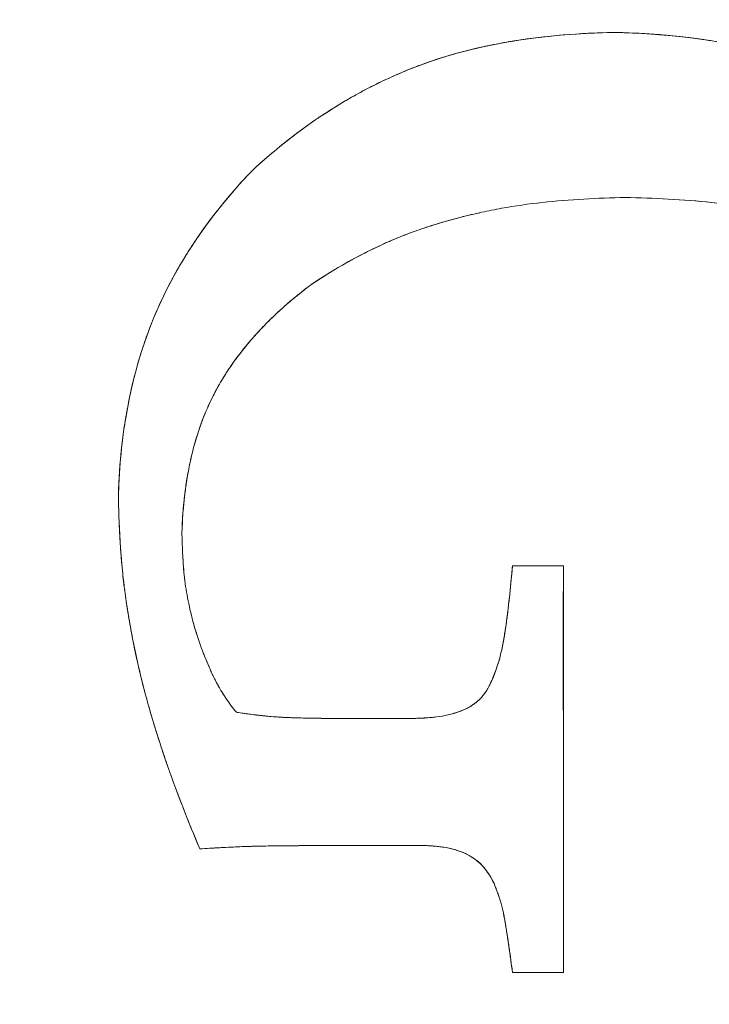
# Model space of a CAD drawing. Units: millimetres. Extents: x 32816 to 41049, y 12765 to 18908.
# Drawn here: x 35895 to 35899, y 15717 to 15722 of the extents above; entities that cross this region are included whole.
import ezdxf

# ---------------------------------------------------------------- set-up
doc = ezdxf.new("R2010")
doc.units = ezdxf.units.MM
doc.header["$LTSCALE"] = 700
doc.layers.add('HAGS-DIM', color=7, linetype='Continuous')
doc.styles.add('HAGS-DIM', font='txt.shx', dxfattribs={"height": 200})
doc.dimstyles.new('HAGS-DIM2', dxfattribs={"dimtxt": 200, "dimasz": 250, "dimexe": 200, "dimexo": 500, "dimgap": 50, "dimtad": 0, "dimdec": 1, "dimlfac": 0.001, "dimzin": 0, "dimdsep": 46, "dimtxsty": 'HAGS-DIM', "dimblk1": 'CLOSED', "dimblk2": 'CLOSED', "dimsah": 1, "dimcen": 2.5, "dimse1": 1, "dimse2": 1, "dimclrd": 2, "dimclre": 2, "dimclrt": 7, "dimadec": 0, "dimazin": 0, "dimtfac": 1, "dimtdec": 1, "dimtix": 1, "dimtmove": 0, "dimatfit": 3, "dimldrblk": 'CLOSED', "dimfxl": 1, "dimtolj": 1, "dimtzin": 0, "dimarcsym": 0})

# ---------------------------------------------------------------- blocks, each defined once
blk = doc.blocks.new('_CLOSED')
at = {"color": 0, "linetype": 'ByBlock'}
for p, q in [((-1, 0.166667), (0, 0)), ((-1, 0.166667), (-1, -0.166667)), ((0, 0), (-1, -0.166667)), ((0, 0), (-1, 0))]:
    blk.add_line(p, q, dxfattribs=at)
blk = doc.blocks.new('*D46')
at = {"layer": 'Defpoints', "color": 0, "transparency": 16777216}
for p in [(33493.2397, 16894.0819), (41044.0274, 16894.0819), (41044.0274, 12896.3222)]:
    blk.add_point(p, dxfattribs=at)
at = {"layer": 'HAGS-DIM', "color": 2, "lineweight": -2, "transparency": 16777216}
for p, q in [((33743.2397, 12896.3222), (36763.7209, 12896.3222)), ((40794.0274, 12896.3222), (37263.7209, 12896.3222))]:
    blk.add_line(p, q, dxfattribs=at)
at = {"layer": 'HAGS-DIM', "color": 2, "lineweight": -2, "transparency": 16777216, "xscale": 250, "yscale": 250, "zscale": 250, "rotation": 180}
blk.add_blockref('_CLOSED', (33493.2397, 12896.3222), dxfattribs=at)
at = {"layer": 'HAGS-DIM', "color": 2, "lineweight": -2, "transparency": 16777216, "xscale": 250, "yscale": 250, "zscale": 250}
blk.add_blockref('_CLOSED', (41044.0274, 12896.3222), dxfattribs=at)
at = {"layer": 'HAGS-DIM', "color": 7, "transparency": 16777216, "insert": (37013.7209, 12896.3222), "char_height": 200, "attachment_point": 5, "style": 'HAGS-DIM'}
blk.add_mtext('\\A1;7.6', dxfattribs=at)
blk = doc.blocks.new('*D47')
at = {"layer": 'Defpoints', "color": 0, "transparency": 16777216}
for p in [(35175.7785, 16605.3412), (39050.7166, 16605.3412), (39050.7166, 13170.1071)]:
    blk.add_point(p, dxfattribs=at)
at = {"layer": 'HAGS-DIM', "color": 2, "lineweight": -2, "transparency": 16777216}
for p, q in [((35425.7785, 13170.1071), (36763.7209, 13170.1071)), ((38800.7166, 13170.1071), (37263.7209, 13170.1071))]:
    blk.add_line(p, q, dxfattribs=at)
at = {"layer": 'HAGS-DIM', "color": 2, "lineweight": -2, "transparency": 16777216, "xscale": 250, "yscale": 250, "zscale": 250, "rotation": 180}
blk.add_blockref('_CLOSED', (35175.7785, 13170.1071), dxfattribs=at)
at = {"layer": 'HAGS-DIM', "color": 2, "lineweight": -2, "transparency": 16777216, "xscale": 250, "yscale": 250, "zscale": 250}
blk.add_blockref('_CLOSED', (39050.7166, 13170.1071), dxfattribs=at)
at = {"layer": 'HAGS-DIM', "color": 7, "transparency": 16777216, "insert": (37013.7209, 13170.1071), "char_height": 200, "attachment_point": 5, "style": 'HAGS-DIM'}
blk.add_mtext('\\A1;3.9', dxfattribs=at)
blk = doc.blocks.new('*D49')
at = {"layer": 'Defpoints', "color": 0, "transparency": 16777216}
for p in [(36127.5177, 17097.8989), (33231.6066, 14957.8205), (36127.5177, 14957.8205)]:
    blk.add_point(p, dxfattribs=at)
at = {"layer": 'HAGS-DIM', "color": 2, "lineweight": -2, "transparency": 16777216}
for p, q in [((33231.6066, 16847.8989), (33231.6066, 16356.2863)), ((33231.6066, 15207.8205), (33231.6066, 15922.953))]:
    blk.add_line(p, q, dxfattribs=at)
at = {"layer": 'HAGS-DIM', "color": 2, "lineweight": -2, "transparency": 16777216, "xscale": 250, "yscale": 250, "zscale": 250}
for p, rotation in [((33231.6066, 17097.8989), 90), ((33231.6066, 14957.8205), 270)]:
    blk.add_blockref('_CLOSED', p, dxfattribs=dict(at, rotation=rotation))
at = {"layer": 'HAGS-DIM', "color": 7, "transparency": 16777216, "insert": (33231.6066, 16139.6196), "char_height": 200, "attachment_point": 5, "rotation": 90, "style": 'HAGS-DIM'}
blk.add_mtext('\\A1;2.1', dxfattribs=at)
blk = doc.blocks.new('A$C1A74157E')
at = {"color": 0, "linetype": 'Continuous', "lineweight": 0}
for radius, start, end in [(20.5, 90, 270), (20.5, 90, 270), (20.5, 270, 90), (20.5, 270, 90), (17.8651, 180, 0), (17.8651, 180, 0)]:
    blk.add_arc((27334.5176, 21520.8361), radius, start, end, dxfattribs=at)
for points, knots in [([(27332.618, 21519.3866), (27332.8904, 21519.6414), (27333.2029, 21519.8464), (27333.8996, 21520.1109), (27334.2708, 21520.1583), (27334.6458, 21520.167)], [0, 0, 0, 0, 0.5, 0.5, 1, 1, 1, 1]), ([(27332.618, 21519.3866), (27332.6965, 21519.4601), (27332.7731, 21519.5244), (27332.8833, 21519.6092), (27332.9192, 21519.6356), (27332.9717, 21519.6725), (27332.9976, 21519.6903), (27333.0272, 21519.7099), (27333.0398, 21519.7181), (27333.0481, 21519.7235), (27333.0511, 21519.7254), (27333.099, 21519.756), (27333.1406, 21519.781), (27333.2012, 21519.8155), (27333.2311, 21519.832), (27333.2603, 21519.8474), (27333.2796, 21519.8575), (27333.2874, 21519.8615), (27333.3436, 21519.8899), (27333.3873, 21519.9104), (27333.4507, 21519.9382), (27333.4818, 21519.9513), (27333.5121, 21519.9635), (27333.5321, 21519.9713), (27333.5401, 21519.9744), (27333.5987, 21519.9967), (27333.6442, 21520.0122), (27333.7103, 21520.0329), (27333.7427, 21520.0426), (27333.7743, 21520.0514), (27333.7952, 21520.0571), (27333.8036, 21520.0593), (27333.8646, 21520.0751), (27333.9117, 21520.0859), (27333.9801, 21520.0999), (27334.0024, 21520.1042), (27334.0355, 21520.1102), (27334.0464, 21520.1121), (27334.068, 21520.1158), (27334.0773, 21520.1174), (27334.138, 21520.1271), (27334.1848, 21520.1336), (27334.2765, 21520.1445), (27334.3197, 21520.1487), (27334.4605, 21520.1604), (27334.5514, 21520.1648), (27334.6458, 21520.167)], [0, 0, 0, 0, 0.125, 0.125, 0.1875, 0.1875, 0.21875, 0.234375, 0.242188, 0.242188, 0.25, 0.25, 0.3125, 0.3125, 0.34375, 0.359375, 0.359375, 0.375, 0.375, 0.4375, 0.4375, 0.46875, 0.484375, 0.484375, 0.5, 0.5, 0.5625, 0.5625, 0.59375, 0.609375, 0.609375, 0.625, 0.625, 0.6875, 0.6875, 0.71875, 0.71875, 0.734375, 0.734375, 0.75, 0.75, 0.8125, 0.8125, 0.875, 0.875, 1, 1, 1, 1]), ([(27334.6458, 21520.167), (27334.6928, 21520.1661), (27334.7413, 21520.1643), (27334.8105, 21520.1608), (27334.8337, 21520.1594), (27334.8689, 21520.157), (27334.8807, 21520.1562), (27334.9045, 21520.1544), (27334.9177, 21520.1533), (27334.972, 21520.1487), (27335.0167, 21520.1441), (27335.068, 21520.138), (27335.0728, 21520.1374), (27335.0776, 21520.1368)], [0, 0, 0, 0, 0.0625, 0.0625, 0.09375, 0.09375, 0.109375, 0.109375, 0.125, 0.125, 0.1875, 0.1875, 0.1939591, 0.1939591, 0.1939591, 0.1939591]), ([(27334.6458, 21520.167), (27335.0228, 21520.1592), (27335.4019, 21520.1074), (27336.0995, 21519.8463), (27336.4185, 21519.6371), (27336.697, 21519.3855)], [0, 0, 0, 0, 0.5, 0.5, 1, 1, 1, 1]), ([(27335.0776, 21520.1368), (27335.0962, 21520.1345), (27335.115, 21520.132), (27335.1461, 21520.1276), (27335.1583, 21520.1258), (27335.1828, 21520.1221), (27335.1971, 21520.1199), (27335.25, 21520.1113), (27335.294, 21520.1033), (27335.3626, 21520.0891), (27335.3976, 21520.0816), (27335.4335, 21520.0731), (27335.4577, 21520.0672), (27335.4717, 21520.0637), (27335.5241, 21520.0502), (27335.5676, 21520.038), (27335.6349, 21520.0171), (27335.6691, 21520.006), (27335.704, 21519.9938), (27335.7275, 21519.9854), (27335.7412, 21519.9804), (27335.7912, 21519.9617), (27335.8329, 21519.9449), (27335.8975, 21519.9166), (27335.9304, 21519.9018), (27335.9641, 21519.8856), (27335.9868, 21519.8746), (27336.0002, 21519.868), (27336.0477, 21519.844), (27336.087, 21519.823), (27336.1477, 21519.7886), (27336.1786, 21519.7707), (27336.2153, 21519.7484), (27336.2311, 21519.7385), (27336.2418, 21519.7319), (27336.2483, 21519.7278), (27336.2751, 21519.7108), (27336.2982, 21519.6957), (27336.3218, 21519.6799)], [0.1939591, 0.1939591, 0.1939591, 0.1939591, 0.21875, 0.21875, 0.234375, 0.234375, 0.25, 0.25, 0.3125, 0.3125, 0.34375, 0.359375, 0.359375, 0.375, 0.375, 0.4375, 0.4375, 0.46875, 0.484375, 0.484375, 0.5, 0.5, 0.5625, 0.5625, 0.59375, 0.609375, 0.609375, 0.625, 0.625, 0.6875, 0.6875, 0.71875, 0.734375, 0.7421875, 0.7421875, 0.75, 0.75, 0.7924281, 0.7924281, 0.7924281, 0.7924281]), ([(27335.1054, 21520.1332), (27335.3266, 21520.1039), (27335.544, 21520.0542), (27336.0995, 21519.8463), (27336.4185, 21519.6371), (27336.697, 21519.3855)], [0.2036554, 0.2036554, 0.2036554, 0.2036554, 0.5, 0.5, 1, 1, 1, 1]), ([(27331.8753, 21517.57), (27331.8844, 21517.9061), (27331.9418, 21518.2421), (27332.1905, 21518.8594), (27332.3848, 21519.1418), (27332.618, 21519.3866)], [0, 0, 0, 0, 0.5, 0.5, 1, 1, 1, 1]), ([(27331.8753, 21517.57), (27331.8844, 21517.9061), (27331.9418, 21518.2421), (27332.1905, 21518.8594), (27332.3848, 21519.1418), (27332.618, 21519.3866)], [0, 0, 0, 0, 0.5, 0.5, 1, 1, 1, 1]), ([(27334.7114, 21519.2421), (27334.556, 21519.2394), (27334.4028, 21519.2318), (27334.1727, 21519.2063), (27334.0954, 21519.1953), (27333.9831, 21519.175), (27333.9456, 21519.1676), (27333.8703, 21519.1512), (27333.8309, 21519.1418), (27333.7579, 21519.1231), (27333.7212, 21519.1129), (27333.6473, 21519.0911), (27333.6082, 21519.0786), (27333.537, 21519.0546), (27333.4996, 21519.0408), (27333.4474, 21519.0201), (27333.4298, 21519.0129), (27333.3946, 21518.9979), (27333.3756, 21518.9896), (27333.3257, 21518.9669), (27333.2919, 21518.9507), (27333.2406, 21518.9247), (27333.2234, 21518.9157), (27333.1888, 21518.8971), (27333.1696, 21518.8866), (27333.0904, 21518.842), (27333.0251, 21518.802), (27332.9582, 21518.7573)], [-1, -1, -1, -1, -0.75, -0.75, -0.625, -0.625, -0.5625, -0.5625, -0.5, -0.5, -0.4375, -0.4375, -0.375, -0.375, -0.3125, -0.3125, -0.28125, -0.28125, -0.25, -0.25, -0.1875, -0.1875, -0.15625, -0.15625, -0.125, -0.125, 0, 0, 0, 0]), ([(27334.7114, 21519.2421), (27334.6327, 21519.2407), (27334.5578, 21519.2382), (27334.4013, 21519.2294), (27334.3249, 21519.2232), (27334.1718, 21519.2062), (27334.0966, 21519.1955), (27333.9833, 21519.1751), (27333.9455, 21519.1676), (27333.8958, 21519.1568), (27333.884, 21519.1541), (27333.8722, 21519.1514)], [0, 0, 0, 0, 0.125, 0.125, 0.25, 0.25, 0.375, 0.375, 0.4375, 0.4375, 0.4565734, 0.4565734, 0.4565734, 0.4565734]), ([(27336.5536, 21518.7618), (27336.5194, 21518.7851), (27336.4852, 21518.8071), (27336.4166, 21518.8486), (27336.3842, 21518.8671), (27336.3119, 21518.9059), (27336.2758, 21518.924), (27336.2218, 21518.9496), (27336.2038, 21518.9578), (27336.1679, 21518.9738), (27336.1515, 21518.9808), (27336.0543, 21519.0213), (27335.9773, 21519.049), (27335.8631, 21519.085), (27335.8252, 21519.0961), (27335.7688, 21519.1115), (27335.7501, 21519.1164), (27335.7127, 21519.1258), (27335.6955, 21519.13), (27335.6355, 21519.1441), (27335.5957, 21519.1527), (27335.5167, 21519.1683), (27335.4788, 21519.1751), (27335.3572, 21519.1951), (27335.2785, 21519.2055), (27335.0353, 21519.2312), (27334.874, 21519.2396), (27334.7114, 21519.2421)], [-1, -1, -1, -1, -0.9375, -0.9375, -0.875, -0.875, -0.8125, -0.8125, -0.78125, -0.78125, -0.75, -0.75, -0.625, -0.625, -0.5625, -0.5625, -0.53125, -0.53125, -0.5, -0.5, -0.4375, -0.4375, -0.375, -0.375, -0.25, -0.25, 0, 0, 0, 0]), ([(27335.6386, 21519.1432), (27335.5683, 21519.1588), (27335.4989, 21519.172), (27335.3905, 21519.1896), (27335.3511, 21519.1954), (27335.2724, 21519.2057), (27335.2345, 21519.2102), (27335.0325, 21519.2314), (27334.8736, 21519.2396), (27334.7114, 21519.2421)], [0.516728, 0.516728, 0.516728, 0.516728, 0.625, 0.625, 0.6875, 0.6875, 0.75, 0.75, 1, 1, 1, 1]), ([(27333.8057, 21519.1353), (27333.8013, 21519.1342), (27333.7969, 21519.1331), (27333.7561, 21519.1226), (27333.7194, 21519.1125), (27333.6641, 21519.096), (27333.6456, 21519.0903), (27333.6084, 21519.0785), (27333.5884, 21519.072), (27333.5364, 21519.0544), (27333.5013, 21519.0415), (27333.4481, 21519.0204), (27333.4213, 21519.0094), (27333.3943, 21518.9978), (27333.3763, 21518.9898), (27333.366, 21518.9852), (27333.232, 21518.9244), (27333.0983, 21518.8509), (27332.9582, 21518.7573)], [0.4925705, 0.4925705, 0.4925705, 0.4925705, 0.5, 0.5, 0.5625, 0.5625, 0.59375, 0.59375, 0.625, 0.625, 0.6875, 0.6875, 0.71875, 0.734375, 0.734375, 0.75, 0.75, 1, 1, 1, 1]), ([(27331.8753, 21517.57), (27331.878, 21517.6672), (27331.8845, 21517.7573), (27331.8981, 21517.8823), (27331.9059, 21517.9423), (27331.9163, 21518.0078), (27331.9218, 21518.0395), (27331.9242, 21518.0529), (27331.9258, 21518.0617), (27331.9264, 21518.0647), (27331.945, 21518.1635), (27331.9661, 21518.2499), (27332.0015, 21518.3702), (27332.0201, 21518.428), (27332.0431, 21518.4914), (27332.0531, 21518.5178), (27332.0599, 21518.5352), (27332.0629, 21518.5426), (27332.098, 21518.6297), (27332.1336, 21518.7054), (27332.1929, 21518.8161), (27332.2136, 21518.8526), (27332.257, 21518.9246), (27332.2789, 21518.9592), (27332.3092, 21519.0045), (27332.3154, 21519.0136), (27332.3216, 21519.0227)], [0, 0, 0, 0, 0.125, 0.125, 0.1875, 0.21875, 0.234375, 0.2421875, 0.2421875, 0.25, 0.25, 0.375, 0.375, 0.4375, 0.46875, 0.484375, 0.484375, 0.5, 0.5, 0.625, 0.625, 0.6875, 0.6875, 0.75, 0.75, 0.7658855, 0.7658855, 0.7658855, 0.7658855]), ([(27332.9582, 21518.7573), (27332.8499, 21518.6764), (27332.7436, 21518.5829), (27332.6072, 21518.4337), (27332.5634, 21518.3801), (27332.5045, 21518.298), (27332.4857, 21518.2699), (27332.4499, 21518.2123), (27332.4318, 21518.1808), (27332.4017, 21518.1241), (27332.3801, 21518.0795), (27332.3602, 21518.0319), (27332.3473, 21517.9994), (27332.3404, 21517.981), (27332.3244, 21517.9359), (27332.3093, 21517.889), (27332.2935, 21517.8306), (27332.2872, 21517.8048), (27332.2831, 21517.7874), (27332.2809, 21517.7775), (27332.2723, 21517.7388), (27332.2629, 21517.6903), (27332.2536, 21517.6301), (27332.25, 21517.6035), (27332.2478, 21517.5856), (27332.2465, 21517.5752), (27332.2385, 21517.505), (27332.2333, 21517.4367), (27332.2311, 21517.3621)], [-1, -1, -1, -1, -0.75, -0.75, -0.625, -0.625, -0.5625, -0.5625, -0.5, -0.5, -0.4375, -0.40625, -0.40625, -0.375, -0.375, -0.3125, -0.28125, -0.265625, -0.265625, -0.25, -0.25, -0.1875, -0.15625, -0.140625, -0.140625, -0.125, -0.125, 0, 0, 0, 0]), ([(27332.9582, 21518.7573), (27332.9046, 21518.7173), (27332.8519, 21518.6748), (27332.7752, 21518.6065), (27332.7499, 21518.5829), (27332.7036, 21518.5373), (27332.6814, 21518.5145), (27332.6611, 21518.4925)], [0, 0, 0, 0, 0.125, 0.125, 0.1875, 0.1875, 0.2419598, 0.2419598, 0.2419598, 0.2419598]), ([(27332.6611, 21518.4925), (27332.6581, 21518.4893), (27332.6551, 21518.4861), (27332.6333, 21518.4622), (27332.6148, 21518.441), (27332.5969, 21518.4194)], [0.24195977, 0.24195977, 0.24195977, 0.24195977, 0.25, 0.25, 0.30203945, 0.30203945, 0.30203945, 0.30203945]), ([(27332.5969, 21518.4194), (27332.5717, 21518.3892), (27332.5475, 21518.358), (27332.5089, 21518.3042), (27332.4939, 21518.2821), (27332.4795, 21518.2596)], [0.3020395, 0.3020395, 0.3020395, 0.3020395, 0.375, 0.375, 0.4238356, 0.4238356, 0.4238356, 0.4238356]), ([(27332.4795, 21518.2596), (27332.4754, 21518.2533), (27332.4622, 21518.2325), (27332.4451, 21518.2039), (27332.4324, 21518.1812), (27332.424, 21518.166), (27332.4193, 21518.1574), (27332.3876, 21518.0972), (27332.3615, 21518.0386), (27332.3267, 21517.9427), (27332.3104, 21517.8927), (27332.2936, 21517.8307), (27332.2858, 21517.7988), (27332.2826, 21517.785), (27332.2804, 21517.7757), (27332.2791, 21517.7698), (27332.2538, 21517.6538), (27332.2358, 21517.5195), (27332.2311, 21517.3621)], [0.4238356, 0.4238356, 0.4238356, 0.4238356, 0.4375, 0.46875, 0.484375, 0.484375, 0.5, 0.5, 0.625, 0.625, 0.6875, 0.71875, 0.734375, 0.7421875, 0.7421875, 0.75, 0.75, 1, 1, 1, 1]), ([(27332.3311, 21515.5944), (27332.3011, 21515.6654), (27332.2702, 21515.7405), (27332.2239, 21515.8593), (27332.2007, 21515.9202), (27332.1739, 21515.9939), (27332.1605, 21516.0314), (27332.1548, 21516.0476), (27332.151, 21516.0585), (27332.1485, 21516.0658), (27332.1275, 21516.1261), (27332.1043, 21516.1953), (27332.0669, 21516.3174), (27332.054, 21516.3612), (27332.0279, 21516.4549), (27332.0143, 21516.5068), (27331.9769, 21516.6596), (27331.9579, 21516.7525), (27331.9354, 21516.878), (27331.9289, 21516.9176), (27331.9204, 21516.9735), (27331.9165, 21517.0006), (27331.9124, 21517.0308), (27331.9108, 21517.0434), (27331.9097, 21517.0518), (27331.9093, 21517.0547), (27331.9033, 21517.1025), (27331.8987, 21517.1443), (27331.893, 21517.2083), (27331.8903, 21517.2402), (27331.8876, 21517.2774), (27331.8866, 21517.2933), (27331.8859, 21517.3038), (27331.8856, 21517.3079), (27331.8788, 21517.4184), (27331.8766, 21517.5034), (27331.8753, 21517.57)], [0, 0, 0, 0, 0.125, 0.125, 0.1875, 0.21875, 0.234375, 0.242187, 0.242187, 0.25, 0.25, 0.375, 0.375, 0.4375, 0.4375, 0.5, 0.5, 0.625, 0.625, 0.6875, 0.6875, 0.71875, 0.734375, 0.742187, 0.742187, 0.75, 0.75, 0.8125, 0.8125, 0.84375, 0.859375, 0.867187, 0.867187, 0.875, 0.875, 1, 1, 1, 1]), ([(27332.3311, 21515.5944), (27332.3152, 21515.6319), (27332.2912, 21515.6896), (27332.2672, 21515.7492), (27332.2512, 21515.7894), (27332.2426, 21515.8115), (27332.2208, 21515.8676), (27332.1988, 21515.9255), (27332.173, 21515.9963), (27332.1619, 21516.0274), (27332.1546, 21516.0483), (27332.1504, 21516.0602), (27332.1346, 21516.1057), (27332.1217, 21516.1441), (27332.102, 21516.2048), (27332.092, 21516.2358), (27332.0821, 21516.268), (27332.0754, 21516.2898), (27332.0716, 21516.3026), (27332.0633, 21516.3304), (27332.0547, 21516.3597), (27332.0443, 21516.3962), (27332.0391, 21516.4151), (27332.0368, 21516.4233), (27332.0353, 21516.4288), (27332.0342, 21516.4328), (27332.0303, 21516.4472), (27332.0258, 21516.4639), (27332.0177, 21516.4947), (27332.0134, 21516.5116), (27332.0078, 21516.5338), (27332.0053, 21516.5439), (27332.0036, 21516.5507), (27332.0022, 21516.5563), (27331.9961, 21516.5812), (27331.9883, 21516.6137), (27331.9745, 21516.6762), (27331.9695, 21516.6993), (27331.9617, 21516.7374), (27331.9577, 21516.7572), (27331.9537, 21516.7784), (27331.9509, 21516.7927), (27331.9491, 21516.8022), (27331.9403, 21516.8498), (27331.9295, 21516.913), (27331.9185, 21516.9866), (27331.9134, 21517.0233), (27331.9113, 21517.039), (27331.91, 21517.0495), (27331.9091, 21517.0561), (27331.9067, 21517.0754), (27331.9045, 21517.0937), (27331.901, 21517.1254), (27331.8992, 21517.1424), (27331.897, 21517.1641), (27331.8961, 21517.1737), (27331.8955, 21517.1803), (27331.895, 21517.1856), (27331.8944, 21517.1926), (27331.8936, 21517.2008), (27331.8918, 21517.222), (27331.8906, 21517.2373), (27331.8886, 21517.264), (27331.8873, 21517.2821), (27331.8862, 21517.2994), (27331.8857, 21517.3061), (27331.8855, 21517.3104), (27331.8854, 21517.3113), (27331.8837, 21517.3391), (27331.8819, 21517.3735), (27331.8802, 21517.4093), (27331.8797, 21517.4237), (27331.8793, 21517.4331), (27331.8791, 21517.4364), (27331.8772, 21517.4883), (27331.8761, 21517.5309), (27331.8753, 21517.57)], [-1, -1, -1, -1, -0.9375, -0.90625, -0.90625, -0.875, -0.875, -0.8125, -0.78125, -0.765625, -0.765625, -0.75, -0.75, -0.6875, -0.6875, -0.65625, -0.640625, -0.640625, -0.625, -0.625, -0.59375, -0.578125, -0.570312, -0.566406, -0.566406, -0.5625, -0.5625, -0.53125, -0.53125, -0.515625, -0.507812, -0.503906, -0.503906, -0.5, -0.5, -0.4375, -0.4375, -0.40625, -0.40625, -0.390625, -0.382812, -0.382812, -0.375, -0.375, -0.3125, -0.28125, -0.265625, -0.257812, -0.257812, -0.25, -0.25, -0.21875, -0.21875, -0.203125, -0.195312, -0.191406, -0.191406, -0.1875, -0.1875, -0.171875, -0.171875, -0.15625, -0.15625, -0.140625, -0.132812, -0.128906, -0.128906, -0.125, -0.125, -0.09375, -0.078125, -0.070312, -0.070312, -0.0625, -0.0625, 0, 0, 0, 0]), ([(27332.2311, 21517.3621), (27332.2313, 21517.3541), (27332.2315, 21517.3446), (27332.2322, 21517.3224), (27332.2325, 21517.3109), (27332.2336, 21517.2798), (27332.2342, 21517.2664), (27332.235, 21517.2497), (27332.2353, 21517.2422), (27332.2356, 21517.236), (27332.2359, 21517.2321), (27332.2359, 21517.2319), (27332.2375, 21517.2027), (27332.2401, 21517.1666), (27332.2432, 21517.1348), (27332.2453, 21517.1146), (27332.2463, 21517.1063), (27332.2529, 21517.054), (27332.26, 21517.0113), (27332.2736, 21516.946), (27332.2811, 21516.9131), (27332.2897, 21516.8797), (27332.2949, 21516.8604), (27332.2974, 21516.8515), (27332.2997, 21516.8435)], [0, 0, 0, 0, 0.03125, 0.03125, 0.0625, 0.0625, 0.09375, 0.09375, 0.109375, 0.1171875, 0.1171875, 0.125, 0.125, 0.1875, 0.21875, 0.21875, 0.25, 0.25, 0.375, 0.375, 0.4375, 0.46875, 0.46875, 0.4913127, 0.4913127, 0.4913127, 0.4913127]), ([(27332.2311, 21517.3621), (27332.2313, 21517.3541), (27332.2315, 21517.3446), (27332.2322, 21517.3224), (27332.2325, 21517.3109), (27332.2336, 21517.2798), (27332.2342, 21517.2664), (27332.235, 21517.2498), (27332.2353, 21517.2423), (27332.2356, 21517.236), (27332.2359, 21517.2321), (27332.2359, 21517.2318), (27332.2367, 21517.2163), (27332.2375, 21517.2046), (27332.239, 21517.1824), (27332.2397, 21517.1739), (27332.2427, 21517.1386), (27332.245, 21517.1167), (27332.2529, 21517.054), (27332.26, 21517.0113), (27332.2736, 21516.9461), (27332.2811, 21516.9131), (27332.2897, 21516.8797), (27332.2957, 21516.8574), (27332.2992, 21516.8449), (27332.308, 21516.8147), (27332.3144, 21516.794), (27332.3285, 21516.7518), (27332.3368, 21516.7283), (27332.3595, 21516.668), (27332.377, 21516.6258), (27332.4142, 21516.544), (27332.4343, 21516.5061), (27332.482, 21516.4289), (27332.5079, 21516.3928), (27332.5357, 21516.3593)], [-1, -1, -1, -1, -0.96875, -0.96875, -0.9375, -0.9375, -0.90625, -0.90625, -0.890625, -0.882813, -0.882813, -0.875, -0.875, -0.84375, -0.84375, -0.8125, -0.8125, -0.75, -0.75, -0.625, -0.625, -0.5625, -0.53125, -0.53125, -0.5, -0.5, -0.4375, -0.4375, -0.375, -0.375, -0.25, -0.25, -0.125, -0.125, 0, 0, 0, 0]), ([(27333.9654, 21516.5371), (27333.9894, 21516.5944), (27334.0059, 21516.6447), (27334.0221, 21516.7155), (27334.0298, 21516.7534), (27334.0379, 21516.8017), (27334.0412, 21516.8234), (27334.0434, 21516.838), (27334.0448, 21516.8474), (27334.0581, 21516.9416), (27334.0696, 21517.0502), (27334.0811, 21517.1786)], [0, 0, 0, 0, 0.25, 0.25, 0.375, 0.4375, 0.46875, 0.46875, 0.5, 0.5, 1, 1, 1, 1]), ([(27333.9654, 21516.5371), (27333.9711, 21516.5507), (27333.9764, 21516.5639), (27333.986, 21516.5893), (27333.9898, 21516.5998), (27334.0036, 21516.6408), (27334.0109, 21516.6666), (27334.0196, 21516.7046), (27334.0224, 21516.7176), (27334.0278, 21516.7443), (27334.0306, 21516.7596), (27334.035, 21516.7846), (27334.0383, 21516.804), (27334.0414, 21516.8246), (27334.0435, 21516.8386), (27334.0447, 21516.847), (27334.0472, 21516.8647), (27334.0498, 21516.8837), (27334.0524, 21516.9046), (27334.0543, 21516.919), (27334.0553, 21516.9276), (27334.0577, 21516.9471), (27334.0593, 21516.9604), (27334.0623, 21516.9876), (27334.064, 21517.0026), (27334.0667, 21517.0283), (27334.0681, 21517.0416), (27334.0708, 21517.0687), (27334.0724, 21517.0845), (27334.0759, 21517.1219), (27334.0784, 21517.1491), (27334.0811, 21517.1786)], [-1, -1, -1, -1, -0.9375, -0.9375, -0.875, -0.875, -0.75, -0.75, -0.6875, -0.6875, -0.625, -0.625, -0.5625, -0.53125, -0.53125, -0.5, -0.5, -0.4375, -0.40625, -0.40625, -0.375, -0.375, -0.3125, -0.3125, -0.25, -0.25, -0.1875, -0.1875, -0.125, -0.125, 0, 0, 0, 0]), ([(27334.3657, 21517.1786), (27334.3657, 21517.0136), (27334.3656, 21516.8357), (27334.3656, 21516.5499), (27334.3657, 21516.4023), (27334.3657, 21516.2219), (27334.3657, 21516.1296), (27334.3657, 21516.083), (27334.3657, 21516.0629), (27334.3657, 21516.0494), (27334.3657, 21516.0413), (27334.3657, 21515.6969), (27334.3657, 21515.3184), (27334.3657, 21514.9017)], [0, 0, 0, 0, 0.25, 0.25, 0.375, 0.4375, 0.46875, 0.484375, 0.492188, 0.492188, 0.5, 0.5, 1, 1, 1, 1]), ([(27334.3657, 21517.1786), (27334.3657, 21517.0902), (27334.3657, 21516.9524), (27334.3657, 21516.7828), (27334.3657, 21516.6958), (27334.3657, 21516.658), (27334.3657, 21516.6327), (27334.3657, 21516.6184), (27334.3657, 21516.5181), (27334.3657, 21516.38), (27334.3657, 21516.2111), (27334.3657, 21516.1247), (27334.3657, 21516.0873), (27334.3657, 21516.0622), (27334.3657, 21516.0477), (27334.3657, 21515.6978), (27334.3657, 21515.3189), (27334.3657, 21514.9017)], [-1, -1, -1, -1, -0.875, -0.8125, -0.78125, -0.765625, -0.765625, -0.75, -0.75, -0.625, -0.5625, -0.53125, -0.515625, -0.515625, -0.5, -0.5, 0, 0, 0, 0]), ([(27332.2997, 21516.8435), (27332.3005, 21516.8404), (27332.3014, 21516.8375), (27332.3106, 21516.8057), (27332.3203, 21516.7754), (27332.3314, 21516.7439)], [0.4913127, 0.4913127, 0.4913127, 0.4913127, 0.5, 0.5, 0.5948841, 0.5948841, 0.5948841, 0.5948841]), ([(27332.3314, 21516.7439), (27332.3349, 21516.734), (27332.3386, 21516.7239), (27332.3503, 21516.6924), (27332.3588, 21516.6708), (27332.3772, 21516.6264), (27332.3882, 21516.601), (27332.4022, 21516.5708), (27332.4064, 21516.5618), (27332.4141, 21516.5461), (27332.4198, 21516.535), (27332.4355, 21516.5055), (27332.4465, 21516.4864), (27332.4822, 21516.4287), (27332.508, 21516.3927), (27332.5357, 21516.3593)], [0.5948841, 0.5948841, 0.5948841, 0.5948841, 0.625, 0.625, 0.6875, 0.6875, 0.75, 0.75, 0.78125, 0.78125, 0.8125, 0.8125, 0.875, 0.875, 1, 1, 1, 1]), ([(27333.5241, 21516.3248), (27333.5262, 21516.3249), (27333.5286, 21516.3249), (27333.5341, 21516.3251), (27333.536, 21516.3252), (27333.545, 21516.3255), (27333.5505, 21516.3257), (27333.5539, 21516.3258), (27333.5558, 21516.3259), (27333.5553, 21516.3258), (27333.5635, 21516.3261), (27333.5695, 21516.3264), (27333.5805, 21516.3269), (27333.5839, 21516.3271), (27333.6137, 21516.3287), (27333.6334, 21516.3303), (27333.6994, 21516.3388), (27333.7416, 21516.3485), (27333.8239, 21516.3779), (27333.863, 21516.3987), (27333.9094, 21516.4441), (27333.9233, 21516.4612), (27333.9379, 21516.484), (27333.941, 21516.4891), (27333.9457, 21516.4975), (27333.9489, 21516.5035), (27333.9522, 21516.5098), (27333.9533, 21516.5121), (27333.9557, 21516.517), (27333.9577, 21516.5211), (27333.9596, 21516.5249), (27333.962, 21516.5298), (27333.9654, 21516.5371)], [-1, -1, -1, -1, -0.984375, -0.984375, -0.96875, -0.96875, -0.953125, -0.945312, -0.945312, -0.9375, -0.9375, -0.90625, -0.90625, -0.875, -0.875, -0.75, -0.75, -0.5, -0.5, -0.25, -0.25, -0.125, -0.125, -0.09375, -0.09375, -0.0625, -0.0625, -0.046875, -0.046875, -0.03125, -0.03125, 0, 0, 0, 0]), ([(27333.9203, 21516.4587), (27333.9257, 21516.4656), (27333.9309, 21516.473), (27333.9376, 21516.4835), (27333.9415, 21516.4901), (27333.9456, 21516.4974), (27333.9483, 21516.5024), (27333.9503, 21516.5062), (27333.9541, 21516.5136), (27333.9589, 21516.5234), (27333.9654, 21516.5371)], [0.8259903, 0.8259903, 0.8259903, 0.8259903, 0.875, 0.875, 0.90625, 0.921875, 0.921875, 0.9375, 0.9375, 1, 1, 1, 1]), ([(27333.7579, 21516.3549), (27333.7658, 21516.3573), (27333.773, 21516.3597), (27333.7947, 21516.3674), (27333.8056, 21516.3718), (27333.8254, 21516.3807), (27333.8326, 21516.3842), (27333.8613, 21516.4009), (27333.8783, 21516.4137), (27333.9017, 21516.4366), (27333.9091, 21516.4447), (27333.9174, 21516.4549), (27333.9189, 21516.4568), (27333.9203, 21516.4587)], [0.449011, 0.449011, 0.449011, 0.449011, 0.5, 0.5, 0.5625, 0.5625, 0.625, 0.625, 0.75, 0.75, 0.8125, 0.8125, 0.8259903, 0.8259903, 0.8259903, 0.8259903]), ([(27332.5357, 21516.3593), (27332.5422, 21516.3583), (27332.5527, 21516.3568), (27332.5746, 21516.3537), (27332.5871, 21516.352), (27332.6019, 21516.35), (27332.6122, 21516.3486), (27332.6188, 21516.3477), (27332.6415, 21516.3448), (27332.6579, 21516.3428), (27332.6757, 21516.3408), (27332.6788, 21516.3405), (27332.6817, 21516.3401)], [0, 0, 0, 0, 0.0625, 0.0625, 0.09375, 0.109375, 0.109375, 0.125, 0.125, 0.1875, 0.1875, 0.2011855, 0.2011855, 0.2011855, 0.2011855]), ([(27332.5357, 21516.3593), (27332.5481, 21516.3575), (27332.5649, 21516.3551), (27332.5941, 21516.351), (27332.6082, 21516.3491), (27332.6386, 21516.3452), (27332.6533, 21516.3434), (27332.6817, 21516.3401), (27332.6985, 21516.3383), (27332.7241, 21516.3359), (27332.7447, 21516.3342), (27332.7675, 21516.3327), (27332.7831, 21516.3317), (27332.7932, 21516.3312), (27332.8246, 21516.3296), (27332.8625, 21516.3283), (27332.9005, 21516.3273), (27332.917, 21516.3269), (27332.9472, 21516.3264), (27332.9609, 21516.3261), (27332.9916, 21516.3257), (27333.0067, 21516.3255), (27333.0362, 21516.3252), (27333.0491, 21516.3251), (27333.1273, 21516.3246), (27333.1863, 21516.3247), (27333.2417, 21516.3248)], [-1, -1, -1, -1, -0.9375, -0.9375, -0.875, -0.875, -0.8125, -0.8125, -0.75, -0.75, -0.6875, -0.65625, -0.65625, -0.625, -0.625, -0.5, -0.5, -0.4375, -0.4375, -0.375, -0.375, -0.3125, -0.3125, -0.25, -0.25, 0, 0, 0, 0]), ([(27332.6817, 21516.3401), (27332.6922, 21516.339), (27332.7012, 21516.3381), (27332.7241, 21516.3359), (27332.7448, 21516.3342), (27332.7713, 21516.3324), (27332.7852, 21516.3316), (27332.7913, 21516.3313), (27332.7954, 21516.3311), (27332.7986, 21516.3309), (27332.8065, 21516.3305), (27332.8174, 21516.33), (27332.8396, 21516.3291), (27332.852, 21516.3287), (27332.8667, 21516.3282), (27332.8769, 21516.3279), (27332.8836, 21516.3278), (27333.0238, 21516.3242), (27333.1413, 21516.3246), (27333.2417, 21516.3248)], [0.2011855, 0.2011855, 0.2011855, 0.2011855, 0.25, 0.25, 0.3125, 0.34375, 0.359375, 0.3671875, 0.3671875, 0.375, 0.375, 0.4375, 0.4375, 0.46875, 0.484375, 0.484375, 0.5, 0.5, 1, 1, 1, 1]), ([(27333.5241, 21516.3248), (27333.5447, 21516.3254), (27333.5605, 21516.3261), (27333.5769, 21516.3268), (27333.5833, 21516.3271), (27333.5876, 21516.3273), (27333.5888, 21516.3274), (27333.5895, 21516.3274), (27333.5883, 21516.3273), (27333.6024, 21516.3281), (27333.6141, 21516.3289), (27333.6359, 21516.3309), (27333.6441, 21516.3317), (27333.678, 21516.336), (27333.7109, 21516.342), (27333.7422, 21516.3503), (27333.7543, 21516.3539), (27333.7562, 21516.3544), (27333.7579, 21516.3549)], [0, 0, 0, 0, 0.0625, 0.0625, 0.09375, 0.109375, 0.1171875, 0.1171875, 0.125, 0.125, 0.1875, 0.1875, 0.25, 0.25, 0.375, 0.4375, 0.4375, 0.449011, 0.449011, 0.449011, 0.449011]), ([(27333.1805, 21515.6133), (27333.1594, 21515.6132), (27333.1303, 21515.6133), (27333.1008, 21515.6134), (27333.089, 21515.6134), (27333.0814, 21515.6135), (27333.079, 21515.6135), (27333.0549, 21515.6135), (27333.0272, 21515.6136), (27333.0012, 21515.6134), (27332.9842, 21515.6133), (27332.9776, 21515.6133), (27332.9288, 21515.6127), (27332.8729, 21515.6122), (27332.8125, 21515.6116), (27332.7876, 21515.6114), (27332.7713, 21515.6112), (27332.7648, 21515.6111), (27332.6791, 21515.6101), (27332.6066, 21515.6085), (27332.4794, 21515.6031), (27332.4089, 21515.599), (27332.3311, 21515.5944)], [0, 0, 0, 0, 0.0625, 0.09375, 0.109375, 0.109375, 0.125, 0.125, 0.1875, 0.21875, 0.21875, 0.25, 0.25, 0.375, 0.4375, 0.46875, 0.46875, 0.5, 0.5, 0.75, 0.75, 1, 1, 1, 1]), ([(27333.1805, 21515.6133), (27333.1705, 21515.6133), (27333.161, 21515.6133), (27333.1433, 21515.6133), (27333.1368, 21515.6133), (27333.1178, 21515.6134), (27333.1087, 21515.6134), (27333.0909, 21515.6134), (27333.0838, 21515.6135), (27333.0549, 21515.6135), (27333.0272, 21515.6136), (27333.0012, 21515.6134), (27332.9842, 21515.6133), (27332.9772, 21515.6133), (27332.9491, 21515.6129), (27332.9308, 21515.6127), (27332.8954, 21515.6124), (27332.88, 21515.6123), (27332.8431, 21515.6119), (27332.825, 21515.6118), (27332.7896, 21515.6114), (27332.7736, 21515.6113), (27332.7187, 21515.6106), (27332.6832, 21515.61), (27332.632, 21515.6089), (27332.6146, 21515.6084), (27332.5793, 21515.6073), (27332.5599, 21515.6065), (27332.5261, 21515.6051), (27332.5088, 21515.6043), (27332.4735, 21515.6025), (27332.4536, 21515.6014), (27332.4038, 21515.5987), (27332.3685, 21515.5966), (27332.3311, 21515.5944)], [-1, -1, -1, -1, -0.96875, -0.96875, -0.9375, -0.9375, -0.90625, -0.90625, -0.875, -0.875, -0.8125, -0.78125, -0.78125, -0.75, -0.75, -0.6875, -0.6875, -0.625, -0.625, -0.5625, -0.5625, -0.5, -0.5, -0.375, -0.375, -0.3125, -0.3125, -0.25, -0.25, -0.1875, -0.1875, -0.125, -0.125, 0, 0, 0, 0]), ([(27333.9777, 21515.402), (27333.9582, 21515.4391), (27333.94, 21515.4701), (27333.8862, 21515.529), (27333.8531, 21515.551), (27333.7993, 21515.576), (27333.7801, 21515.5832), (27333.7435, 21515.5942), (27333.7226, 21515.599), (27333.6945, 21515.6038), (27333.6849, 21515.6053), (27333.6652, 21515.6077), (27333.6539, 21515.6089), (27333.6403, 21515.61), (27333.6356, 21515.6103), (27333.6257, 21515.611), (27333.6191, 21515.6114), (27333.607, 21515.6121), (27333.597, 21515.6127), (27333.5852, 21515.6133)], [-1, -1, -1, -1, -0.75, -0.75, -0.5, -0.5, -0.375, -0.375, -0.25, -0.25, -0.1875, -0.1875, -0.125, -0.125, -0.09375, -0.09375, -0.0625, -0.0625, 0, 0, 0, 0]), ([(27333.9222, 21515.4891), (27333.9192, 21515.4927), (27333.9162, 21515.4962), (27333.9006, 21515.5133), (27333.8863, 21515.5258), (27333.8624, 21515.5428), (27333.854, 21515.5482), (27333.8363, 21515.5584), (27333.8258, 21515.5637), (27333.8002, 21515.5756), (27333.7822, 21515.5825), (27333.7445, 21515.5939), (27333.7226, 21515.599), (27333.6945, 21515.6038), (27333.6801, 21515.606), (27333.6652, 21515.6077), (27333.6551, 21515.6087), (27333.6486, 21515.6093), (27333.6298, 21515.6108), (27333.6099, 21515.612), (27333.5852, 21515.6133)], [0.219199, 0.219199, 0.219199, 0.219199, 0.25, 0.25, 0.375, 0.375, 0.4375, 0.4375, 0.5, 0.5, 0.625, 0.625, 0.75, 0.75, 0.8125, 0.84375, 0.84375, 0.875, 0.875, 1, 1, 1, 1]), ([(27333.9777, 21515.402), (27333.9726, 21515.4118), (27333.9676, 21515.4209), (27333.9579, 21515.4378), (27333.9542, 21515.444), (27333.9399, 21515.4663), (27333.9313, 21515.4782), (27333.9222, 21515.4891)], [0, 0, 0, 0, 0.0625, 0.0625, 0.125, 0.125, 0.219199, 0.219199, 0.219199, 0.219199]), ([(27334.0811, 21514.9017), (27334.0781, 21514.9244), (27334.0737, 21514.9572), (27334.0694, 21514.9883), (27334.0666, 21515.0087), (27334.0654, 21515.0173), (27334.0606, 21515.0507), (27334.0559, 21515.0832), (27334.0511, 21515.1144), (27334.0478, 21515.1349), (27334.0465, 21515.1431), (27334.0408, 21515.1787), (27334.0381, 21515.1952), (27334.0292, 21515.241), (27334.0244, 21515.2619), (27334.0169, 21515.2899), (27334.014, 21515.2997), (27334.0076, 21515.3201), (27334.0034, 21515.3326), (27333.9985, 21515.3464), (27333.9968, 21515.3512), (27333.9931, 21515.3613), (27333.9906, 21515.3679), (27333.986, 21515.3803), (27333.9822, 21515.3903), (27333.9777, 21515.402)], [-1, -1, -1, -1, -0.875, -0.8125, -0.8125, -0.75, -0.75, -0.625, -0.5625, -0.5625, -0.5, -0.5, -0.375, -0.375, -0.25, -0.25, -0.1875, -0.1875, -0.125, -0.125, -0.09375, -0.09375, -0.0625, -0.0625, 0, 0, 0, 0]), ([(27334.0346, 21515.213), (27334.0343, 21515.2145), (27334.034, 21515.2161), (27334.0291, 21515.2411), (27334.0244, 21515.2619), (27334.0169, 21515.29), (27334.0126, 21515.3046), (27334.0075, 21515.3202), (27334.0039, 21515.3309), (27334.0015, 21515.3379), (27333.9946, 21515.3574), (27333.9871, 21515.3775), (27333.9777, 21515.402)], [0.6142632, 0.6142632, 0.6142632, 0.6142632, 0.625, 0.625, 0.75, 0.75, 0.8125, 0.84375, 0.84375, 0.875, 0.875, 1, 1, 1, 1]), ([(27334.0811, 21514.9017), (27334.0748, 21514.9492), (27334.0657, 21515.0164), (27334.0551, 21515.088), (27334.0499, 21515.1221), (27334.0476, 21515.1363), (27334.0461, 21515.1457), (27334.0456, 21515.1487), (27334.0426, 21515.1675), (27334.0397, 21515.1847), (27334.037, 21515.1998), (27334.0356, 21515.2077), (27334.0351, 21515.2101), (27334.0346, 21515.213)], [0, 0, 0, 0, 0.25, 0.375, 0.4375, 0.46875, 0.46875, 0.5, 0.5, 0.5625, 0.59375, 0.59375, 0.6142632, 0.6142632, 0.6142632, 0.6142632])]:
    blk.add_open_spline(points, degree=3, knots=knots, dxfattribs=at)
for points in [[(27334.1643, 21520.1305), (27334.3231, 21520.1523), (27334.4841, 21520.1633), (27334.6458, 21520.167)], [(27334.6458, 21520.167), (27334.7994, 21520.1639), (27334.9533, 21520.1534), (27335.1054, 21520.1332)], [(27333.5512, 21519.9787), (27333.7494, 21520.0539), (27333.9549, 21520.1017), (27334.1643, 21520.1305)], [(27332.618, 21519.3866), (27332.8904, 21519.6414), (27333.2029, 21519.8464), (27333.5512, 21519.9787)], [(27332.3216, 21519.0227), (27332.4132, 21519.1562), (27332.5132, 21519.2766), (27332.618, 21519.3866)], [(27333.8722, 21519.1514), (27333.8498, 21519.1462), (27333.8272, 21519.1408), (27333.8057, 21519.1353)], [(27334.0811, 21517.1786), (27334.1761, 21517.1786), (27334.2708, 21517.1786), (27334.3657, 21517.1786)], [(27333.2417, 21516.3248), (27333.3361, 21516.3248), (27333.4301, 21516.3248), (27333.5241, 21516.3248)], [(27333.5852, 21515.6133), (27333.4506, 21515.6133), (27333.3159, 21515.6133), (27333.1805, 21515.6133)], [(27334.3657, 21514.9017), (27334.2708, 21514.9017), (27334.176, 21514.9017), (27334.0811, 21514.9017)]]:
    blk.add_open_spline(points, degree=3, dxfattribs=at)

msp = doc.modelspace()

# ---------------------------------------------------------------- block references
msp.add_blockref('A$C1A74157E', (8563.6469, -5798.0998))

# ---------------------------------------------------------------- dimensions: what is measured, and where the dimension line sits
at = {"layer": 'HAGS-DIM'}
dim = msp.add_linear_dim(base=(33231.6066, 14957.8205), p1=(36127.5177, 17097.8989), p2=(36127.5177, 14957.8205), angle=90, dimstyle='HAGS-DIM2', dxfattribs=at)
dim.commit()
dim.dimension.update_dxf_attribs({"geometry": '*D49', "text_midpoint": (33231.6066, 16139.6196), "dimtype": 160})
for base, p1, p2, picture, middle in [((41044.0274, 12896.3222), (33493.2397, 16894.0819), (41044.0274, 16894.0819), '*D46', (37013.7209, 12896.3222)), ((39050.7166, 13170.1071), (35175.7785, 16605.3412), (39050.7166, 16605.3412), '*D47', (37013.7209, 13170.1071))]:
    dim = msp.add_linear_dim(base=base, p1=p1, p2=p2, dimstyle='HAGS-DIM2', dxfattribs=at)
    dim.commit()
    dim.dimension.update_dxf_attribs({"geometry": picture, "text_midpoint": middle, "dimtype": 160})

doc.saveas('drawing.dxf')
